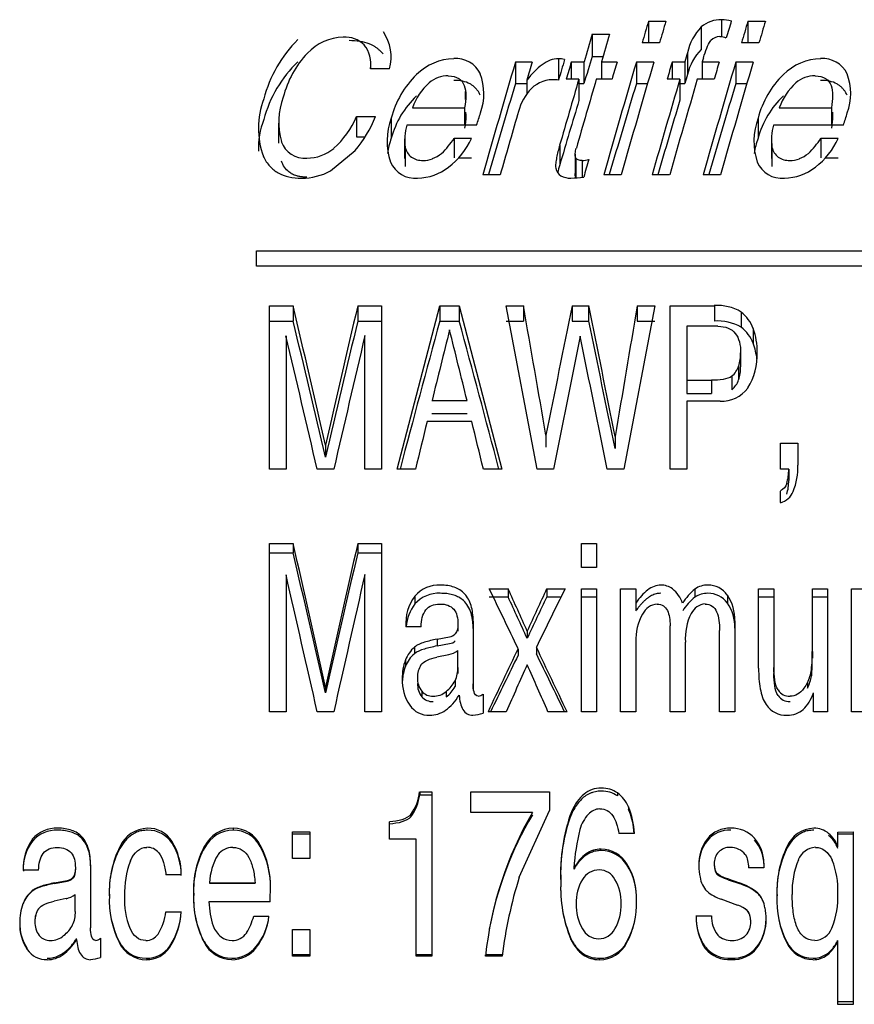
# Model space of a CAD drawing. Units: inches. Extents: x 4 to 190, y 5 to 87.
# Drawn here: x 107 to 108, y 70 to 72 of the extents above; entities that cross this region are included whole.
import ezdxf

# ---------------------------------------------------------------- set-up
doc = ezdxf.new("R2010")
doc.units = ezdxf.units.IN
doc.header["$MEASUREMENT"] = 0
doc.layers.add('HEX_1.75_8-1-14', color=7, linetype='Continuous')
doc.layers.add('MULK_1751_UNIT_A', color=7, linetype='Continuous')

# ---------------------------------------------------------------- blocks, each defined once
blk = doc.blocks.new('SE83')
at = {"layer": 'HEX_1.75_8-1-14', "color": 7, "linetype": 'Continuous'}
for centre, radius, start, end in [((107.9145, 70.5465), 0.0237, 92.9632, 159.2999), ((107.9801, 70.5175), 0.0953, 156.9362, 182.9727), ((107.8433, 70.5184), 0.0975, 357.4015, 21.7586), ((107.8427, 70.509), 0.0981, 337.4007, 2.9298), ((107.9115, 70.4794), 0.0233, 272.3008, 339.5304)]:
    blk.add_arc(centre, radius, start, end, dxfattribs=at)
for points in [[(107.9133, 70.5701), (107.9222, 70.5701), (107.929, 70.5645), (107.9339, 70.5545)], [(107.9124, 70.4561), (107.9072, 70.4561), (107.8984, 70.4591), (107.8898, 70.4721), (107.8857, 70.4901), (107.8849, 70.5046), (107.8849, 70.5126)]]:
    blk.add_open_spline(points, degree=3, dxfattribs=at)
blk = doc.blocks.new('SE84')
at = {"layer": 'HEX_1.75_8-1-14', "color": 7, "linetype": 'Continuous'}
for centre, radius, start, end in [((107.6483, 70.519), 0.0235, 89.6069, 149.9182), ((107.6481, 70.5202), 0.0224, 28.6864, 89.0062), ((107.6745, 70.5031), 0.0542, 149.2494, 182.0884), ((107.621, 70.5033), 0.0542, 357.9604, 30.5982), ((107.6784, 70.499), 0.0581, 177.9436, 209.4875), ((107.6165, 70.4991), 0.0588, 330.5245, 2.1774), ((107.6481, 70.481), 0.0229, 207.5763, 269.5735), ((107.6475, 70.4809), 0.0228, 271.1774, 332.1344)]:
    blk.add_arc(centre, radius, start, end, dxfattribs=at)
blk = doc.blocks.new('SE91')
at = {"layer": 'HEX_1.75_8-1-14', "color": 7, "linetype": 'Continuous'}
for p, q in [((107.7088, 71.5818), (107.7302, 71.5818)), ((107.7088, 71.5818), (107.7088, 71.5552)), ((107.7983, 71.5836), (107.7983, 71.5625)), ((107.8306, 71.5818), (107.8519, 71.5818)), ((107.8306, 71.5818), (107.8306, 71.5552)), ((107.6398, 71.5659), (107.6612, 71.5659)), ((107.6398, 71.5659), (107.6398, 71.5386)), ((107.7734, 71.5747), (107.7734, 71.5471)), ((107.7223, 71.5552), (107.7009, 71.5552)), ((107.844, 71.5552), (107.8227, 71.5552)), ((107.7566, 71.5431), (107.7566, 71.5164)), ((107.5459, 71.5318), (107.5664, 71.5318)), ((107.5459, 71.5318), (107.5459, 71.5053)), ((107.5984, 71.5358), (107.5984, 71.5097)), ((107.6142, 71.5318), (107.6297, 71.5318)), ((107.6142, 71.5318), (107.6142, 71.5107)), ((107.6297, 71.5318), (107.6297, 71.5053)), ((107.6398, 71.5386), (107.6531, 71.5386)), ((107.6511, 71.5318), (107.6703, 71.5318)), ((107.6511, 71.5318), (107.6511, 71.5107)), ((107.694, 71.5318), (107.7154, 71.5318)), ((107.694, 71.5318), (107.694, 71.5053)), ((107.7378, 71.5318), (107.7534, 71.5318)), ((107.7378, 71.5318), (107.7378, 71.5107)), ((107.7534, 71.5318), (107.7534, 71.5053)), ((107.7762, 71.5368), (107.7747, 71.5318)), ((107.7747, 71.5318), (107.7954, 71.5318)), ((107.7747, 71.5318), (107.7747, 71.5107)), ((107.8158, 71.5318), (107.8371, 71.5318)), ((107.8158, 71.5318), (107.8158, 71.5053)), ((107.3915, 71.5234), (107.3682, 71.5234)), ((107.3685, 71.5234), (107.3685, 71.5292)), ((107.5599, 71.5097), (107.5599, 71.4922)), ((107.6236, 71.5107), (107.608, 71.5107)), ((107.6236, 71.5107), (107.6236, 71.4848)), ((107.6641, 71.5107), (107.6449, 71.5107)), ((107.7472, 71.5107), (107.7316, 71.5107)), ((107.7472, 71.5107), (107.7472, 71.4848)), ((107.7892, 71.5107), (107.7685, 71.5107)), ((107.5459, 71.5053), (107.5599, 71.5053)), ((107.6236, 71.5053), (107.6297, 71.5053)), ((107.694, 71.5053), (107.7076, 71.5053)), ((107.7472, 71.5053), (107.7534, 71.5053)), ((107.8158, 71.5053), (107.8294, 71.5053)), ((107.3512, 71.465), (107.3744, 71.465)), ((107.3512, 71.465), (107.3512, 71.4402)), ((107.3937, 71.463), (107.3937, 71.4384)), ((107.8431, 71.463), (107.8431, 71.4384)), ((107.2558, 71.4569), (107.2558, 71.4324)), ((107.4982, 71.4544), (107.4126, 71.4544)), ((107.9475, 71.4544), (107.8619, 71.4544)), ((107.3512, 71.4402), (107.3614, 71.4402)), ((107.4101, 71.4376), (107.4101, 71.4135)), ((107.4707, 71.4383), (107.492, 71.4383)), ((107.4707, 71.4383), (107.4707, 71.4143)), ((107.8594, 71.4376), (107.8594, 71.4135)), ((107.92, 71.4383), (107.9413, 71.4383)), ((107.92, 71.4383), (107.92, 71.4143)), ((107.3192, 71.3985), (107.3495, 71.4233)), ((107.4107, 71.4274), (107.4107, 71.4037)), ((107.6001, 71.4298), (107.6001, 71.4059)), ((107.86, 71.4274), (107.86, 71.4037)), ((107.4755, 71.4143), (107.492, 71.4143)), ((107.6189, 71.4189), (107.6189, 71.3954)), ((107.6198, 71.4141), (107.6198, 71.3907)), ((107.6274, 71.4112), (107.6274, 71.3906)), ((107.9248, 71.4143), (107.9413, 71.4143)), ((107.5272, 71.3937), (107.5059, 71.3937)), ((107.6753, 71.3937), (107.654, 71.3937)), ((107.7347, 71.3937), (107.7133, 71.3937)), ((107.7971, 71.3937), (107.7757, 71.3937)), ((107.2288, 71.2817), (107.2288, 71.3005)), ((107.2288, 71.3005), (110.0635, 71.3005)), ((110.0635, 71.2817), (107.2288, 71.2817)), ((107.2444, 71.0331), (107.2444, 71.2334)), ((107.2444, 71.2334), (107.2736, 71.2334)), ((107.2736, 71.2334), (107.2736, 71.2146)), ((107.3526, 71.2334), (107.3818, 71.2334)), ((107.3526, 71.2334), (107.3526, 71.2146)), ((107.3818, 71.2334), (107.3818, 71.0331)), ((107.4008, 71.0331), (107.4531, 71.2334)), ((107.4531, 71.2334), (107.477, 71.2334)), ((107.4531, 71.2334), (107.4531, 71.2146)), ((107.477, 71.2334), (107.5293, 71.0331)), ((107.477, 71.2334), (107.477, 71.2146)), ((107.5723, 71.0331), (107.5344, 71.2334)), ((107.5344, 71.2334), (107.5555, 71.2334)), ((107.5555, 71.2334), (107.5555, 71.2146)), ((107.6152, 71.2334), (107.6355, 71.2334)), ((107.6152, 71.2334), (107.6152, 71.2146)), ((107.6355, 71.2334), (107.6355, 71.2146)), ((107.7164, 71.2334), (107.6784, 71.0331)), ((107.695, 71.2334), (107.7164, 71.2334)), ((107.695, 71.2334), (107.695, 71.2146)), ((107.7355, 71.0331), (107.7355, 71.2334)), ((107.7355, 71.2334), (107.7895, 71.2334)), ((107.7895, 71.2334), (107.7895, 71.2146)), ((107.8223, 71.2256), (107.8223, 71.207)), ((107.2444, 71.2146), (107.2736, 71.2146)), ((107.3526, 71.2146), (107.3818, 71.2146)), ((107.4531, 71.2146), (107.477, 71.2146)), ((107.5344, 71.2146), (107.5555, 71.2146)), ((107.6152, 71.2146), (107.6355, 71.2146)), ((107.695, 71.2146), (107.7164, 71.2146)), ((107.837, 71.2054), (107.837, 71.1873)), ((107.2648, 71.1964), (107.2648, 71.0331)), ((107.3615, 71.0331), (107.3615, 71.1968)), ((107.7966, 71.1165), (107.7558, 71.1165)), ((107.7558, 71.1165), (107.7558, 71.0331)), ((107.4925, 71.0916), (107.4376, 71.0916)), ((107.5832, 71.0747), (107.5832, 71.06)), ((107.6679, 71.0731), (107.6679, 71.0584)), ((107.3131, 71.0625), (107.3131, 71.0481)), ((107.8706, 71.0331), (107.8706, 71.0649)), ((107.8706, 71.0649), (107.8918, 71.0649)), ((107.8918, 71.0649), (107.8918, 71.0381)), ((107.2648, 71.0331), (107.2444, 71.0331)), ((107.3233, 71.0331), (107.303, 71.0331)), ((107.3818, 71.0331), (107.3615, 71.0331)), ((107.4235, 71.0331), (107.4008, 71.0331)), ((107.5293, 71.0331), (107.5066, 71.0331)), ((107.5926, 71.0331), (107.5723, 71.0331)), ((107.6784, 71.0331), (107.6581, 71.0331)), ((107.7558, 71.0331), (107.7355, 71.0331)), ((107.8806, 71.0331), (107.8706, 71.0331)), ((107.8806, 71.0331), (107.8806, 71.0195)), ((107.8706, 70.9922), (107.8706, 71.0064)), ((107.2444, 70.7362), (107.2444, 70.9422)), ((107.2444, 70.9422), (107.2736, 70.9422)), ((107.2736, 70.9422), (107.2736, 70.9308)), ((107.3526, 70.9422), (107.3818, 70.9422)), ((107.3526, 70.9422), (107.3526, 70.9308)), ((107.3818, 70.9422), (107.3818, 70.7362)), ((107.6266, 70.9127), (107.6266, 70.9422)), ((107.6266, 70.9422), (107.6453, 70.9422)), ((107.6453, 70.9422), (107.6453, 70.9127)), ((107.2444, 70.9308), (107.2736, 70.9308)), ((107.3526, 70.9308), (107.3818, 70.9308)), ((107.2648, 70.9039), (107.2648, 70.7362)), ((107.3615, 70.7362), (107.3615, 70.9044)), ((107.6453, 70.9127), (107.6266, 70.9127)), ((107.5138, 70.8868), (107.5369, 70.8868)), ((107.5369, 70.8868), (107.5369, 70.8769)), ((107.5841, 70.8868), (107.6066, 70.8868)), ((107.5841, 70.8868), (107.5841, 70.8769)), ((107.6266, 70.7362), (107.6266, 70.8868)), ((107.6266, 70.8868), (107.6453, 70.8868)), ((107.6453, 70.8868), (107.6453, 70.7362)), ((107.6747, 70.7362), (107.6747, 70.8868)), ((107.6747, 70.8868), (107.6933, 70.8868)), ((107.6933, 70.8868), (107.6933, 70.8692)), ((107.7657, 70.8863), (107.7657, 70.8764)), ((107.8054, 70.879), (107.8054, 70.8692)), ((107.8437, 70.7894), (107.8437, 70.8868)), ((107.8437, 70.8868), (107.8624, 70.8868)), ((107.8624, 70.8868), (107.8624, 70.7904)), ((107.9095, 70.8098), (107.9095, 70.8868)), ((107.9095, 70.8868), (107.9282, 70.8868)), ((107.9282, 70.8868), (107.9282, 70.7362)), ((107.9576, 70.7362), (107.9576, 70.8868)), ((107.9576, 70.8868), (107.9763, 70.8868)), ((107.4227, 70.8779), (107.4227, 70.8682)), ((107.5138, 70.8769), (107.5369, 70.8769)), ((107.5841, 70.8769), (107.6018, 70.8769)), ((107.6266, 70.8769), (107.6453, 70.8769)), ((107.6933, 70.8692), (107.6933, 70.8596)), ((107.8437, 70.8769), (107.8624, 70.8769)), ((107.9095, 70.8769), (107.9282, 70.8769)), ((107.4754, 70.8435), (107.4754, 70.8347)), ((107.494, 70.847), (107.494, 70.7705)), ((107.8146, 70.8474), (107.8146, 70.7362)), ((107.4303, 70.8403), (107.4116, 70.8403)), ((107.5602, 70.8347), (107.5602, 70.8261)), ((107.7353, 70.7362), (107.7353, 70.8414)), ((107.7959, 70.7362), (107.7959, 70.8358)), ((107.4498, 70.825), (107.4652, 70.828)), ((107.4498, 70.825), (107.4498, 70.8167)), ((107.4498, 70.8167), (107.4652, 70.8196)), ((107.6933, 70.8217), (107.6933, 70.7362)), ((107.7539, 70.8213), (107.7539, 70.7362)), ((107.4221, 70.8152), (107.4221, 70.8071)), ((107.5491, 70.8134), (107.5491, 70.8054)), ((107.5715, 70.8151), (107.5715, 70.807)), ((107.9095, 70.8098), (107.9095, 70.8018)), ((107.4111, 70.7997), (107.4111, 70.792)), ((107.8624, 70.7904), (107.8624, 70.7829)), ((107.9083, 70.7876), (107.9083, 70.7802)), ((107.494, 70.7705), (107.494, 70.7635)), ((107.9035, 70.7719), (107.9035, 70.7649)), ((107.3131, 70.7663), (107.3131, 70.7594)), ((107.9109, 70.7362), (107.9109, 70.7594)), ((107.5061, 70.7578), (107.5061, 70.7345)), ((107.2648, 70.7362), (107.2444, 70.7362)), ((107.3233, 70.7362), (107.303, 70.7362)), ((107.3818, 70.7362), (107.3615, 70.7362)), ((107.5345, 70.7362), (107.5123, 70.7362)), ((107.609, 70.7362), (107.5856, 70.7362)), ((107.6453, 70.7362), (107.6266, 70.7362)), ((107.6933, 70.7362), (107.6747, 70.7362)), ((107.7539, 70.7362), (107.7353, 70.7362)), ((107.8146, 70.7362), (107.7959, 70.7362)), ((107.9282, 70.7362), (107.9109, 70.7362)), ((107.9763, 70.7362), (107.9576, 70.7362)), ((107.4286, 70.6382), (107.4434, 70.6382)), ((107.4286, 70.6382), (107.4286, 70.6346)), ((107.4434, 70.6382), (107.4434, 70.437)), ((107.491, 70.6128), (107.491, 70.6382)), ((107.491, 70.6382), (107.5874, 70.6382)), ((107.5874, 70.6382), (107.5874, 70.6151)), ((107.4286, 70.6346), (107.4434, 70.6346)), ((107.6707, 70.6368), (107.6707, 70.6333)), ((107.5505, 70.5335), (107.5874, 70.6151)), ((107.6845, 70.6197), (107.6845, 70.6166)), ((107.3915, 70.58), (107.3915, 70.6013)), ((107.5667, 70.6128), (107.491, 70.6128)), ((107.2001, 70.5936), (107.2001, 70.5911)), ((107.2726, 70.5564), (107.2726, 70.5891)), ((107.2726, 70.5891), (107.2938, 70.5891)), ((107.2726, 70.5867), (107.2938, 70.5867)), ((107.2938, 70.5891), (107.2938, 70.5564)), ((107.4244, 70.58), (107.3915, 70.58)), ((107.4244, 70.437), (107.4244, 70.58)), ((107.6915, 70.5872), (107.6726, 70.5872)), ((107.9408, 70.5889), (107.9595, 70.5891)), ((107.9408, 70.5707), (107.9408, 70.5886)), ((107.9408, 70.5867), (107.9595, 70.5867)), ((107.9595, 70.5891), (107.9595, 70.3779)), ((107.2333, 70.5729), (107.2333, 70.571)), ((107.2938, 70.5564), (107.2726, 70.5564)), ((106.9617, 70.542), (106.943, 70.542)), ((107.0254, 70.5488), (107.0254, 70.4715)), ((107.6175, 70.5448), (107.6175, 70.5436)), ((107.7892, 70.5499), (107.7896, 70.5459)), ((107.7892, 70.5486), (107.7896, 70.5447)), ((107.7896, 70.5459), (107.7896, 70.5447)), ((107.8502, 70.545), (107.8315, 70.5449)), ((107.8502, 70.5505), (107.8502, 70.545)), ((106.9812, 70.5266), (106.9966, 70.5295)), ((107.1364, 70.5366), (107.1177, 70.5366)), ((107.7922, 70.5388), (107.7922, 70.5378)), ((107.8063, 70.5314), (107.8202, 70.5266)), ((107.8063, 70.5305), (107.8202, 70.5258)), ((106.9812, 70.5258), (106.9966, 70.5287)), ((106.9535, 70.5167), (106.9535, 70.5162)), ((107.8182, 70.4991), (107.7979, 70.5065)), ((106.9425, 70.501), (106.9425, 70.5009)), ((107.2453, 70.5034), (107.1704, 70.5034)), ((107.1177, 70.4913), (107.1364, 70.4913)), ((107.1715, 70.4909), (107.1716, 70.4907)), ((107.2252, 70.4857), (107.2439, 70.4857)), ((107.7673, 70.4864), (107.786, 70.4864)), ((107.2726, 70.437), (107.2726, 70.4697)), ((107.2726, 70.4697), (107.2938, 70.4697)), ((107.2938, 70.4697), (107.2938, 70.437)), ((107.8342, 70.479), (107.8342, 70.4795)), ((107.0083, 70.4574), (107.0083, 70.4584)), ((107.0375, 70.4588), (107.0375, 70.4353)), ((107.6136, 70.4575), (107.6136, 70.4586)), ((107.682, 70.453), (107.682, 70.4542)), ((107.9408, 70.4551), (107.9408, 70.4562)), ((107.9408, 70.3779), (107.9408, 70.4551)), ((107.2938, 70.4386), (107.2726, 70.4386)), ((107.2938, 70.437), (107.2726, 70.437)), ((107.4434, 70.4386), (107.4244, 70.4386)), ((107.4434, 70.437), (107.4244, 70.437)), ((107.5296, 70.4386), (107.5092, 70.4386)), ((107.5092, 70.437), (107.5092, 70.4386)), ((107.5296, 70.437), (107.5092, 70.437)), ((107.5296, 70.437), (107.5296, 70.4386)), ((107.6487, 70.4326), (107.6487, 70.4343)), ((107.9595, 70.381), (107.9408, 70.381)), ((107.9595, 70.3779), (107.9408, 70.3779))]:
    blk.add_line(p, q, dxfattribs=at)
for centre, radius, start, end in [((122.0284, 67.3125), 14.9424, 163.39845, 163.50474), ((122.0497, 67.3125), 14.9424, 163.39845, 163.50474), ((107.7973, 71.5472), 0.0364, 88.3488, 130.9108), ((107.7962, 71.5229), 0.0607, 76.5612, 87.9906), ((122.0595, 67.3335), 14.8691, 163.39779, 163.48137), ((122.1501, 67.3125), 14.9424, 163.39845, 163.50474), ((122.1715, 67.3125), 14.9424, 163.39845, 163.50474), ((107.3405, 71.5382), 0.0531, 343.7849, 34.9563), ((122.4329, 67.1736), 15.4313, 163.46283, 163.595), ((122.4542, 67.1736), 15.4313, 163.46283, 163.595), ((107.8217, 71.5287), 0.0667, 136.4123, 167.5048), ((107.3911, 71.4466), 0.1586, 134.7587, 165.4415), ((107.3363, 71.5006), 0.0616, 91.2743, 137.214), ((107.3368, 71.5281), 0.0342, 45.5621, 93.2859), ((107.796, 71.5486), 0.0142, 89.6693, 139.1548), ((107.7946, 71.5351), 0.0277, 69.9853, 86.8579), ((107.3818, 71.4576), 0.1244, 136.9186, 165.5132), ((107.332, 71.5297), 0.0367, 350.1903, 38.4885), ((123.2722, 67.1143), 16.1353, 164.06872, 164.11069), ((107.8195, 71.502), 0.0645, 135.5786, 167.0978), ((107.3852, 71.4219), 0.1528, 133.8244, 165.0846), ((107.472, 71.4688), 0.067, 91.3574, 134.8281), ((107.4733, 71.5033), 0.0327, 25.3964, 95.1502), ((124.5684, 66.5228), 17.7442, 163.60328, 164.06761), ((123.0672, 66.968), 16.1587, 163.59463, 163.67618), ((107.5974, 71.5039), 0.0319, 74.5582, 88.3278), ((123.0689, 66.9789), 16.1201, 163.58373, 163.67625), ((123.1022, 66.9718), 16.1453, 163.59461, 163.67246), ((121.7457, 67.2404), 14.7462, 163.05337, 163.18842), ((124.7165, 66.5228), 17.7442, 163.60328, 164.06761), ((123.1583, 66.9718), 16.1453, 163.59461, 163.67246), ((124.7379, 66.5228), 17.7442, 163.60328, 164.06761), ((123.2258, 66.9718), 16.1453, 163.59461, 163.67246), ((124.8383, 66.5228), 17.7442, 163.60328, 164.06761), ((123.2834, 66.9718), 16.1453, 163.59461, 163.67246), ((124.8596, 66.5228), 17.7442, 163.60328, 164.06761), ((107.9213, 71.4688), 0.067, 91.3574, 134.8281), ((107.9226, 71.5033), 0.0327, 25.3964, 95.1503), ((107.5044, 71.4344), 0.1143, 134.2002, 165.4923), ((107.4388, 71.4931), 0.0684, 339.775, 20.6954), ((107.5921, 71.4716), 0.0385, 91.1297, 140.0216), ((107.5908, 71.4301), 0.08, 84.3872, 89.5699), ((124.4601, 66.5795), 17.5439, 163.67531, 163.9506), ((124.5273, 66.5661), 17.5916, 163.67557, 163.96152), ((125.0813, 66.4348), 18.062, 163.67851, 164.06508), ((125.1027, 66.4348), 18.062, 163.67851, 164.06508), ((122.5475, 67.1836), 15.4125, 163.67258, 163.71549), ((107.9537, 71.4344), 0.1143, 134.2002, 165.4923), ((107.8881, 71.4931), 0.0684, 339.775, 20.6953), ((123.7745, 66.6047), 16.9524, 163.19688, 163.59031), ((107.6189, 71.4508), 0.0724, 140.9767, 167.0192), ((123.9226, 66.6047), 16.9524, 163.19688, 163.59031), ((124.0444, 66.6047), 16.9524, 163.19688, 163.59031), ((107.3326, 71.4506), 0.1016, 159.2917, 199.8814), ((107.345, 71.4578), 0.0891, 159.7388, 195.3296), ((107.5, 71.4102), 0.1099, 133.237, 165.1579), ((123.6755, 66.66), 16.7613, 163.2705, 163.55185), ((124.2728, 66.5187), 17.2556, 163.27376, 163.58925), ((107.9493, 71.4102), 0.1099, 133.2369, 165.1579), ((107.086, 71.5943), 0.4353, 341.2529, 343.3309), ((107.5353, 71.5943), 0.4353, 341.2528, 343.331), ((107.3272, 71.4262), 0.0962, 158.6579, 182.1079), ((107.2548, 71.5047), 0.1042, 311.0402, 337.6192), ((107.2345, 71.5203), 0.1504, 319.8286, 338.4055), ((107.4694, 71.4346), 0.0808, 159.3956, 198.3063), ((125.544, 66.2483), 18.7371, 163.82782, 164.06128), ((107.9187, 71.4346), 0.0808, 159.3956, 198.3063), ((107.4815, 71.436), 0.0713, 165.0639, 186.9221), ((107.9308, 71.436), 0.0713, 165.0639, 186.9221), ((107.2876, 71.4441), 0.0302, 199.0641, 275.2399), ((107.4654, 71.4107), 0.0768, 158.8649, 173.167), ((107.3798, 71.4973), 0.1083, 314.3001, 327.0133), ((107.4108, 71.4743), 0.0888, 306.719, 336.0699), ((107.9147, 71.4107), 0.0768, 158.8649, 173.167), ((107.8291, 71.4973), 0.1083, 314.3, 327.0135), ((107.8601, 71.4743), 0.0888, 306.7189, 336.07), ((107.2899, 71.4665), 0.0525, 270.5152, 309.4768), ((107.4316, 71.4322), 0.0214, 192.8462, 232.0084), ((107.8809, 71.4322), 0.0214, 192.8463, 232.0085), ((107.4231, 71.4227), 0.0333, 203.937, 275.0691), ((107.4316, 71.4344), 0.0232, 235.4078, 272.3268), ((107.4327, 71.4438), 0.0326, 269.6208, 290.9322), ((107.4296, 71.4518), 0.0411, 291.0255, 308.8951), ((107.6262, 71.4493), 0.0381, 271.8191, 284.3526), ((126.533, 65.9945), 19.6587, 164.00219, 164.0677), ((107.8724, 71.4227), 0.0333, 203.9369, 275.0691), ((107.8809, 71.4344), 0.0232, 235.4077, 272.3268), ((107.882, 71.4438), 0.0326, 269.6208, 290.9323), ((107.8789, 71.4518), 0.0411, 291.0255, 308.8949), ((107.2846, 71.4618), 0.0722, 269.553, 298.7025), ((107.425, 71.4524), 0.0628, 270.9233, 308.3109), ((107.6083, 71.4036), 0.0131, 187.5095, 239.1418), ((107.8743, 71.4524), 0.0628, 270.9234, 308.3109), ((107.613, 71.4152), 0.0256, 243.4964, 271.5988), ((107.6117, 71.5236), 0.134, 270.8648, 277.641), ((72.9371, 63.2044), 35.2627, 12.87627, 13.16117), ((141.6891, 63.2044), 35.2627, 166.83883, 167.12374), ((63.5828, 63.4659), 44.6535, 9.81097, 10.01761), ((146.0788, 63.39), 39.2551, 168.47451, 168.71072), ((69.1798, 63.377), 39.2501, 11.30777, 11.54647), ((153.2165, 63.4695), 46.1788, 170.3211, 170.52278), ((107.7938, 71.1785), 0.0551, 58.826, 94.5463), ((107.7925, 71.1884), 0.0477, 20.8993, 51.242), ((74.584, 63.37), 33.6177, 13.20254, 13.49413), ((140.0423, 63.37), 33.6177, 166.50587, 166.79747), ((137.5603, 63.0335), 31.1989, 164.79788, 165.14273), ((77.3698, 63.0335), 31.1989, 14.85723, 15.20212), ((71.0462, 63.5433), 37.3849, 11.59662, 11.84108), ((107.7938, 71.1585), 0.0562, 59.5524, 94.4775), ((107.7938, 71.1703), 0.0465, 21.4751, 52.0845), ((107.7625, 71.1777), 0.0795, 358.8519, 20.3832), ((71.1813, 62.6597), 37.0795, 13.05135, 13.31045), ((143.5939, 62.6676), 37.2228, 166.75351, 167.01218), ((149.5115, 62.7787), 42.7239, 168.63748, 168.86016), ((66.5352, 62.7652), 41.9459, 11.36798, 11.59497), ((107.7663, 71.1603), 0.0757, 5.8269, 20.8936), ((107.7678, 71.1726), 0.0743, 327.4523, 2.7617), ((107.7987, 71.1556), 0.0392, 266.796, 323.9733), ((146.3713, 61.6607), 40.0597, 166.38357, 166.46954), ((68.5587, 61.6607), 40.0597, 13.53044, 13.61641), ((107.8201, 71.0344), 0.0717, 336.5391, 2.9331), ((107.8232, 71.0323), 0.0574, 343.1681, 0.8636), ((107.826, 71.0186), 0.0546, 342.741, 0.8772), ((107.8643, 71.0148), 0.0235, 285.6701, 337.6238), ((39.1443, 55.5518), 69.8461, 12.581562, 12.729456), ((175.482, 55.5518), 69.8461, 167.270545, 167.41844), ((42.4204, 55.8959), 66.5732, 12.900873, 13.052262), ((172.2059, 55.8959), 66.5732, 166.947739, 167.099129), ((32.5857, 53.7957), 76.6137, 12.774556, 12.903235), ((182.3288, 53.8161), 76.8903, 167.159212, 167.287716), ((107.4519, 70.8529), 0.0384, 87.0942, 139.4435), ((107.7238, 70.8664), 0.0249, 54.607, 89.9549), ((107.7811, 70.8649), 0.0264, 89.0021, 125.6106), ((107.782, 70.863), 0.0283, 34.3906, 90.9392), ((107.4517, 70.8426), 0.0387, 86.8618, 138.6081), ((69.6184, 52.6564), 42.0525, 25.57999, 25.69091), ((69.1285, 53.644), 42.1013, 24.09921, 24.17691), ((145.4731, 53.5228), 41.6784, 155.37864, 155.45741), ((144.9335, 52.5606), 41.583, 153.85048, 153.9605), ((107.7127, 70.8552), 0.0404, 20.0311, 51.0145), ((107.8053, 70.8368), 0.0634, 128.6014, 149.3577), ((107.7811, 70.8543), 0.0269, 88.9627, 124.8157), ((107.7822, 70.8528), 0.0284, 35.253, 91.2788), ((107.7622, 70.8493), 0.0524, 357.9657, 34.4662), ((107.4695, 70.8436), 0.0581, 143.8331, 183.2829), ((107.4671, 70.8347), 0.0556, 143.0141, 174.1666), ((70.7441, 53.9258), 40.5098, 24.65727, 24.73631), ((143.8905, 53.8014), 40.1214, 154.81168, 154.89178), ((107.7215, 70.8461), 0.0221, 95.316, 154.0118), ((107.804, 70.8272), 0.0624, 127.8378, 148.6487), ((107.7801, 70.8469), 0.0213, 94.9702, 153.0101), ((107.7644, 70.8403), 0.0502, 357.9806, 35.2562), ((107.7577, 70.8241), 0.0644, 150.5447, 182.1793), ((107.8223, 70.8257), 0.0685, 153.2696, 183.7431), ((107.4632, 70.8402), 0.0124, 279.0801, 315.7502), ((107.4633, 70.8319), 0.0125, 278.742, 314.8839), ((107.4478, 70.7854), 0.0393, 130.7458, 158.7674), ((107.4467, 70.7777), 0.0384, 129.9293, 158.1788), ((156.4265, 47.4927), 54.1559, 154.49299, 154.5835), ((58.7505, 47.5943), 54.062, 25.34463, 25.43721), ((60.7633, 47.9592), 52.0868, 25.93105, 26.01769), ((107.7578, 70.8067), 0.1517, 352.7909, 1.1772), ((107.4687, 70.7781), 0.0615, 159.4516, 181.4674), ((154.4138, 47.8581), 52.1812, 153.91138, 153.99591), ((107.7654, 70.7988), 0.1441, 352.6028, 1.2073), ((107.4657, 70.7709), 0.0585, 158.9372, 176.7294), ((160.3217, 47.0875), 57.8425, 155.80523, 155.867617), ((54.2589, 47.2064), 58.2872, 23.808908, 23.870664), ((107.8574, 70.7948), 0.0515, 333.5956, 351.9857), ((107.4607, 70.7741), 0.0536, 177.3962, 214.0787), ((107.8596, 70.7873), 0.0493, 332.9755, 351.7578), ((107.8816, 70.7718), 0.0167, 212.3657, 272.4401), ((107.4992, 70.765), 0.00988, 275.6177, 313.5521), ((107.8815, 70.7653), 0.0167, 213.2823, 272.7333), ((107.4401, 70.761), 0.0292, 215.4212, 271.6851), ((107.4879, 70.7887), 0.0572, 275.8646, 288.5549), ((107.8775, 70.7613), 0.0295, 213.7529, 271.7274), ((107.3692, 70.6452), 0.0597, 324.3225, 353.2527), ((107.6518, 70.6096), 0.0331, 55.1688, 91.0931), ((107.6519, 70.6054), 0.0336, 55.894, 91.1834), ((107.3716, 70.6416), 0.0574, 323.5482, 353.016), ((107.6446, 70.6017), 0.0438, 24.2958, 53.3704), ((107.8197, 70.5389), 0.2185, 159.956, 182.6486), ((107.6501, 70.5975), 0.0198, 92.7613, 138.3038), ((107.5935, 70.583), 0.0981, 2.4846, 21.9762), ((107.5981, 70.5807), 0.0935, 3.9739, 22.5169), ((107.9498, 70.3902), 0.4431, 149.8396, 173.9322), ((107.9302, 70.3925), 0.4235, 149.1268, 169.4745), ((107.8091, 70.5378), 0.208, 159.4511, 182.7042), ((107.6706, 70.5784), 0.0479, 137.5537, 163.4939), ((106.9833, 70.5554), 0.0382, 87.1564, 139.944), ((106.9832, 70.5527), 0.0384, 86.9136, 139.109), ((107.0965, 70.555), 0.0386, 91.9661, 156.0281), ((107.096, 70.5594), 0.0342, 31.2916, 91.3465), ((107.0962, 70.5569), 0.0342, 32.1306, 91.7488), ((107.201, 70.5532), 0.0404, 91.2423, 152.5032), ((107.2005, 70.5511), 0.04, 90.5305, 151.8915), ((107.1996, 70.5558), 0.0378, 26.939, 89.1617), ((107.2, 70.5536), 0.0376, 27.6302, 89.7958), ((107.8795, 70.5289), 0.2625, 166.0862, 176.5265), ((107.8081, 70.5584), 0.0352, 87.6687, 140.6108), ((107.808, 70.5557), 0.0355, 87.4865, 139.6947), ((107.811, 70.5567), 0.0369, 41.656, 92.2356), ((107.9126, 70.5565), 0.0371, 92.0865, 157.2865), ((107.9115, 70.5656), 0.028, 50.1504, 90.5194), ((107.0022, 70.5453), 0.0593, 144.2241, 183.2632), ((106.9997, 70.5441), 0.0567, 143.4114, 183.2693), ((107.8222, 70.5496), 0.0517, 142.9641, 182.4797), ((107.8196, 70.5483), 0.0491, 141.9546, 182.6383), ((107.8026, 70.55), 0.0476, 0.5599, 41.0312), ((107.8047, 70.5486), 0.0456, 0.5961, 41.9899), ((107.9069, 70.5593), 0.0358, 18.5624, 50.9707), ((107.9077, 70.5573), 0.035, 19.1886, 51.7414), ((107.1706, 70.5159), 0.1223, 153.4047, 182.3075), ((107.1649, 70.5154), 0.1167, 152.7599, 182.3345), ((107.0946, 70.5516), 0.0186, 39.5981, 91.3835), ((107.0621, 70.5379), 0.0743, 359.0111, 31.9063), ((107.0654, 70.5368), 0.071, 359.039, 32.6497), ((107.2632, 70.5184), 0.1117, 151.3928, 182.8405), ((107.2582, 70.5178), 0.1066, 150.7077, 182.8727), ((107.1427, 70.5238), 0.103, 357.8357, 28.4683), ((107.1474, 70.5231), 0.0983, 357.8193, 29.1503), ((107.6508, 70.5315), 0.0365, 30.426, 89.7911), ((107.6511, 70.5297), 0.0365, 31.3216, 90.1698), ((107.8082, 70.5513), 0.0188, 87.8284, 136.3004), ((107.8085, 70.5444), 0.0257, 64.8853, 89.1279), ((107.8119, 70.5504), 0.0188, 35.0668, 66.7569), ((107.9928, 70.5164), 0.1267, 154.565, 182.5057), ((107.9869, 70.5159), 0.1208, 153.9439, 182.5416), ((107.1759, 70.5147), 0.1089, 159.0366, 182.2597), ((107.8095, 70.5506), 0.0203, 137.3491, 181.9416), ((107.6129, 70.5076), 0.0814, 357.9401, 31.4429), ((107.6165, 70.5073), 0.0778, 357.939, 32.1806), ((107.8349, 70.547), 0.0643, 179.6521, 192.0998), ((107.8057, 70.5477), 0.0162, 186.3987, 213.4886), ((107.8051, 70.5465), 0.0155, 186.6205, 214.2282), ((106.9946, 70.5417), 0.0124, 279.2162, 316.0985), ((106.9947, 70.541), 0.0125, 278.8729, 315.2302), ((108.0601, 70.3725), 0.5344, 162.4667, 173.0635), ((107.804, 70.5388), 0.0325, 189.4834, 223.4659), ((106.7333, 70.5237), 0.5124, 357.7271, 359.5783), ((107.7695, 70.521), 0.1683, 177.348, 202.166), ((107.7615, 70.5205), 0.1603, 177.2971, 202.7189), ((107.8002, 70.4635), 0.0661, 50.0533, 72.3985), ((107.8005, 70.4621), 0.0666, 50.8275, 72.8681), ((106.9796, 70.4867), 0.0397, 131.0425, 158.9582), ((106.9785, 70.4866), 0.0387, 130.2257, 158.374), ((107.1649, 70.5056), 0.1166, 177.3315, 206.3237), ((107.1595, 70.5054), 0.1112, 177.2946, 206.9633), ((107.1632, 70.5063), 0.0963, 177.5199, 201.5131), ((107.2679, 70.5069), 0.1163, 177.098, 207.0977), ((107.2625, 70.5068), 0.111, 177.0582, 207.7531), ((107.8135, 70.5539), 0.0499, 228.5775, 251.8072), ((107.8193, 70.4916), 0.0325, 8.0517, 44.1447), ((107.8204, 70.4916), 0.0314, 20.3347, 45.002), ((107.9804, 70.5045), 0.1144, 176.7924, 206.6974), ((107.9739, 70.5041), 0.1079, 176.578, 207.5106), ((107.0011, 70.4792), 0.0624, 159.6133, 181.454), ((107.2716, 70.5058), 0.1012, 181.3714, 198.4164), ((107.5936, 70.5011), 0.1006, 331.4591, 2.031), ((107.5996, 70.5007), 0.0947, 330.551, 2.2689), ((107.8077, 70.4667), 0.0341, 49.6734, 72.049), ((107.8079, 70.4664), 0.0343, 50.4477, 64.6046), ((107.7857, 70.4826), 0.0672, 359.8198, 11.5959), ((107.0476, 70.5007), 0.0708, 328.6131, 352.3603), ((107.0537, 70.4953), 0.0828, 326.2051, 357.3919), ((107.05, 70.4951), 0.0865, 326.9534, 357.5154), ((107.1413, 70.5095), 0.0872, 329.6693, 344.1766), ((107.1741, 70.4934), 0.0702, 320.3792, 353.9699), ((107.1708, 70.4933), 0.0735, 321.3188, 354.0822), ((107.8285, 70.4831), 0.0613, 176.6214, 215.1491), ((107.8313, 70.4826), 0.0641, 176.638, 214.3595), ((107.8235, 70.4854), 0.0375, 178.4747, 217.1458), ((107.8194, 70.4832), 0.0142, 8.4495, 42.7177), ((107.8188, 70.4829), 0.0147, 8.136, 41.8843), ((107.8089, 70.4789), 0.0253, 1.3298, 14.5888), ((107.8076, 70.4784), 0.0266, 1.292, 14.2245), ((107.7997, 70.481), 0.0532, 321.9455, 1.9173), ((107.7969, 70.4806), 0.0559, 322.9138, 1.8152), ((106.9904, 70.4758), 0.0518, 177.3819, 214.6826), ((106.9927, 70.4751), 0.0541, 177.3836, 213.9014), ((107.2062, 70.4863), 0.0331, 202.1151, 230.8843), ((107.8108, 70.4782), 0.0234, 317.8728, 2.0739), ((107.0307, 70.4659), 0.00985, 275.6713, 313.7653), ((107.093, 70.4746), 0.0185, 270.2254, 324.6121), ((107.1983, 70.4773), 0.0212, 232.2138, 271.0088), ((107.199, 70.4766), 0.0205, 269.1269, 297.6457), ((107.1965, 70.4806), 0.0252, 298.4643, 322.9401), ((107.8101, 70.4797), 0.0236, 225.841, 273.0057), ((107.8125, 70.4784), 0.0223, 266.9461, 314.4807), ((106.9715, 70.4617), 0.0291, 215.2162, 271.6571), ((107.0935, 70.4713), 0.037, 206.1763, 270.2767), ((107.0939, 70.4698), 0.0372, 205.4487, 269.6677), ((107.0943, 70.4684), 0.0341, 268.9721, 325.6837), ((107.0941, 70.4668), 0.0341, 269.4063, 326.4694), ((107.1984, 70.4727), 0.0383, 207.2681, 270.0036), ((107.1988, 70.4712), 0.0385, 206.5212, 269.4232), ((107.1986, 70.4722), 0.0378, 269.7301, 321.5115), ((107.1983, 70.4704), 0.0378, 270.1136, 322.2949), ((107.6491, 70.4715), 0.0372, 269.4555, 332.1636), ((107.6489, 70.4697), 0.0371, 269.7476, 333.1855), ((107.8077, 70.4725), 0.0383, 220.2493, 274.0098), ((107.8079, 70.4709), 0.0383, 219.6096, 273.5767), ((107.8122, 70.472), 0.0378, 267.1088, 320.9285), ((107.8121, 70.4701), 0.0375, 267.2991, 321.8516), ((107.9106, 70.4707), 0.0364, 206.8762, 269.5792), ((107.911, 70.4692), 0.0366, 206.2069, 268.9119), ((107.0193, 70.4893), 0.0569, 275.8933, 288.6408)]:
    blk.add_arc(centre, radius, start, end, dxfattribs=at)
for points, knots in [([(107.384, 71.5413), (107.3832, 71.5422), (107.3817, 71.544), (107.3791, 71.5464), (107.3764, 71.5487), (107.3734, 71.5507), (107.3702, 71.5524), (107.3644, 71.555), (107.355, 71.5575), (107.3466, 71.5578), (107.3421, 71.558)], [0, 0, 0, 0, 0.08034, 0.159253, 0.237378, 0.315377, 0.39391, 0.473627, 0.721581, 1, 1, 1, 1]), ([(107.5984, 71.5358), (107.5951, 71.5358), (107.5885, 71.5345), (107.5751, 71.5268), (107.5659, 71.5173), (107.5599, 71.5097)], [0, 0, 0, 0, 0.25, 0.5, 1, 1, 1, 1]), ([(107.5028, 71.4912), (107.5022, 71.4924), (107.501, 71.4947), (107.4988, 71.4978), (107.4962, 71.5006), (107.4934, 71.503), (107.4887, 71.506), (107.4809, 71.5088), (107.474, 71.5091), (107.4704, 71.5093)], [0, 0, 0, 0, 0.106796, 0.20811, 0.305295, 0.399884, 0.493537, 0.730976, 1, 1, 1, 1]), ([(107.9521, 71.4912), (107.9515, 71.4924), (107.9503, 71.4947), (107.9481, 71.4978), (107.9455, 71.5006), (107.9427, 71.503), (107.938, 71.506), (107.9303, 71.5088), (107.9234, 71.5091), (107.9197, 71.5093)], [0, 0, 0, 0, 0.106796, 0.208109, 0.305295, 0.399884, 0.493536, 0.730975, 1, 1, 1, 1]), ([(107.6001, 71.4298), (107.5985, 71.4244), (107.5966, 71.417), (107.5951, 71.4078), (107.5949, 71.4037), (107.5953, 71.4018)], [0, 0, 0, 0, 0.5, 0.75, 1, 1, 1, 1]), ([(107.237, 71.416), (107.2392, 71.4114), (107.2446, 71.4034), (107.2583, 71.3928), (107.2727, 71.3896), (107.284, 71.3896)], [0, 0, 0, 0, 0.25, 0.5, 1, 1, 1, 1]), ([(107.2903, 71.3907), (107.2889, 71.3907), (107.286, 71.3908), (107.2819, 71.3913), (107.2774, 71.3924), (107.2728, 71.3942), (107.2675, 71.3976), (107.2625, 71.4029), (107.2602, 71.4078), (107.2591, 71.4103)], [0, 0, 0, 0, 0.108078, 0.21041, 0.30815, 0.445465, 0.578477, 0.778071, 1, 1, 1, 1]), ([(107.8782, 71.0157), (107.8768, 71.0116), (107.8742, 71.0087), (107.8706, 71.0068), (107.8706, 71.0067)], [0, 0, 0, 0, 0.995162, 1, 1, 1, 1]), ([(107.494, 70.8381), (107.494, 70.8401), (107.4939, 70.8439), (107.4933, 70.8494), (107.4923, 70.8544), (107.4904, 70.8605), (107.4869, 70.8674), (107.4813, 70.8734), (107.475, 70.8773), (107.4686, 70.8796), (107.4614, 70.881), (107.4564, 70.8811), (107.4538, 70.8812)], [0, 0, 0, 0, 0.088126, 0.170017, 0.24622, 0.317414, 0.456821, 0.585494, 0.678776, 0.779047, 0.8845, 1, 1, 1, 1]), ([(107.7238, 70.8812), (107.7228, 70.8812), (107.721, 70.8811), (107.7181, 70.8805), (107.7153, 70.8796), (107.7125, 70.8784), (107.7098, 70.8768), (107.707, 70.8748), (107.7042, 70.8724), (107.7015, 70.8698), (107.6987, 70.8667), (107.696, 70.8633), (107.6942, 70.8609), (107.6933, 70.8596)], [0, 0, 0, 0, 0.072044, 0.145112, 0.220344, 0.298786, 0.38136, 0.468861, 0.561955, 0.661197, 0.767044, 0.879875, 1, 1, 1, 1]), ([(107.4303, 70.8403), (107.4304, 70.8445), (107.4312, 70.8521), (107.437, 70.8646), (107.4459, 70.8681), (107.4532, 70.8681)], [0, 0, 0, 0, 0.25, 0.5, 1, 1, 1, 1]), ([(107.7194, 70.8681), (107.7254, 70.8681), (107.7316, 70.8635), (107.7348, 70.8519), (107.7353, 70.8451), (107.7353, 70.8414)], [0, 0, 0, 0, 0.5, 0.75, 1, 1, 1, 1]), ([(107.9035, 70.7719), (107.9022, 70.7693), (107.8987, 70.7635), (107.8916, 70.7568), (107.8855, 70.7552), (107.8823, 70.7552)], [0, 0, 0, 0, 0.25, 0.625, 1, 1, 1, 1]), ([(107.6512, 70.639), (107.6499, 70.639), (107.6474, 70.6389), (107.6437, 70.6384), (107.6402, 70.6374), (107.6368, 70.6361), (107.6326, 70.6339), (107.6278, 70.6303), (107.6227, 70.6249), (107.6181, 70.6184), (107.6156, 70.6134), (107.6144, 70.6109)], [0, 0, 0, 0, 0.077383, 0.152524, 0.226265, 0.299494, 0.37312, 0.513179, 0.663924, 0.824643, 1, 1, 1, 1]), ([(107.6491, 70.6173), (107.6559, 70.6173), (107.6638, 70.6126), (107.67, 70.5994), (107.6719, 70.5915), (107.6726, 70.5872)], [0, 0, 0, 0, 0.5, 0.75, 1, 1, 1, 1]), ([(107.0254, 70.5475), (107.0254, 70.5495), (107.0253, 70.5533), (107.0247, 70.5589), (107.0237, 70.564), (107.0218, 70.5702), (107.0183, 70.5771), (107.0127, 70.5833), (107.0064, 70.5871), (107, 70.5895), (106.9929, 70.5909), (106.9878, 70.5911), (106.9852, 70.5911)], [0, 0, 0, 0, 0.088126, 0.170017, 0.24622, 0.317414, 0.456821, 0.585494, 0.678776, 0.779047, 0.884499, 1, 1, 1, 1]), ([(107.0952, 70.5911), (107.094, 70.5911), (107.0917, 70.591), (107.0883, 70.5906), (107.085, 70.5898), (107.0818, 70.5887), (107.0788, 70.5872), (107.0739, 70.5843), (107.0674, 70.5785), (107.0633, 70.5722), (107.0612, 70.5688)], [0, 0, 0, 0, 0.082224, 0.162291, 0.240942, 0.318956, 0.397135, 0.476274, 0.721606, 1, 1, 1, 1]), ([(107.9112, 70.5911), (107.9101, 70.5911), (107.9078, 70.591), (107.9045, 70.5906), (107.9013, 70.5898), (107.8982, 70.5887), (107.8952, 70.5872), (107.8905, 70.5843), (107.8842, 70.5785), (107.8804, 70.5723), (107.8783, 70.569)], [0, 0, 0, 0, 0.082378, 0.162482, 0.241088, 0.319014, 0.397102, 0.476185, 0.720682, 1, 1, 1, 1]), ([(106.9617, 70.542), (106.9618, 70.5462), (106.9627, 70.5539), (106.9684, 70.5666), (106.9773, 70.5701), (106.9846, 70.5701)], [0, 0, 0, 0, 0.25, 0.5, 1, 1, 1, 1]), ([(107.651, 70.5662), (107.6499, 70.5662), (107.6478, 70.5661), (107.6446, 70.5657), (107.6416, 70.5649), (107.6386, 70.5639), (107.633, 70.5613), (107.625, 70.555), (107.6201, 70.5476), (107.6175, 70.5436)], [0, 0, 0, 0, 0.076038, 0.150532, 0.224175, 0.297684, 0.371782, 0.662429, 1, 1, 1, 1]), ([(106.9724, 70.4343), (106.9736, 70.4344), (106.9761, 70.4344), (106.9797, 70.4351), (106.9832, 70.4361), (106.9867, 70.4375), (106.99, 70.4393), (106.9933, 70.4415), (106.9965, 70.4441), (106.9996, 70.4471), (107.0026, 70.4505), (107.0055, 70.4543), (107.0074, 70.457), (107.0083, 70.4584)], [0, 0, 0, 0, 0.081571, 0.162266, 0.243084, 0.325021, 0.409031, 0.496002, 0.586733, 0.681931, 0.782205, 0.88808, 1, 1, 1, 1]), ([(107.6136, 70.4586), (107.6144, 70.4571), (107.6159, 70.4542), (107.6186, 70.4502), (107.6219, 70.4461), (107.626, 70.442), (107.6319, 70.438), (107.6395, 70.4349), (107.6456, 70.4345), (107.6487, 70.4343)], [0, 0, 0, 0, 0.111203, 0.217113, 0.318514, 0.461798, 0.597211, 0.792797, 1, 1, 1, 1]), ([(107.9104, 70.4343), (107.9116, 70.4344), (107.9141, 70.4344), (107.9178, 70.4351), (107.9213, 70.4363), (107.9269, 70.439), (107.9344, 70.4452), (107.9385, 70.4524), (107.9408, 70.4562)], [0, 0, 0, 0, 0.096301, 0.18979, 0.28199, 0.374491, 0.662946, 1, 1, 1, 1])]:
    blk.add_open_spline(points, degree=3, knots=knots, dxfattribs=at)
for points in [[(107.7762, 71.5368), (107.7775, 71.5411), (107.7801, 71.5488), (107.783, 71.5553), (107.7853, 71.5579)], [(107.6198, 71.4141), (107.6188, 71.4156), (107.6187, 71.4196), (107.6198, 71.424), (107.6204, 71.4264)], [(107.6274, 71.4112), (107.624, 71.4112), (107.6212, 71.412), (107.6198, 71.4141)], [(107.6001, 71.4059), (107.5991, 71.4026), (107.5982, 71.3993), (107.5974, 71.3962)], [(107.6198, 71.3907), (107.6189, 71.3919), (107.6188, 71.3936), (107.6189, 71.3953)], [(107.494, 70.847), (107.494, 70.8541), (107.4925, 70.8669), (107.4844, 70.8817), (107.4715, 70.8896), (107.4602, 70.8913), (107.4538, 70.8913)], [(107.7238, 70.8913), (107.7183, 70.8913), (107.7073, 70.8869), (107.6978, 70.8757), (107.6933, 70.8692)], [(107.4532, 70.8681), (107.4569, 70.8681), (107.4634, 70.8671), (107.4708, 70.8621), (107.4747, 70.854), (107.4754, 70.8472), (107.4754, 70.8435)], [(107.7783, 70.8681), (107.7816, 70.8681), (107.7872, 70.8664), (107.7928, 70.8589), (107.7954, 70.8484), (107.7959, 70.8402), (107.7959, 70.8358)], [(107.4754, 70.8435), (107.4754, 70.8386), (107.4747, 70.8343), (107.4721, 70.8316)], [(107.4498, 70.825), (107.4441, 70.8239), (107.4339, 70.8215), (107.4254, 70.818), (107.4221, 70.8152)], [(107.4498, 70.8167), (107.4441, 70.8156), (107.4339, 70.8132), (107.4254, 70.8098), (107.4221, 70.8071)], [(107.8437, 70.7894), (107.8437, 70.7804), (107.8448, 70.7636), (107.8493, 70.7501), (107.853, 70.7449)], [(107.8675, 70.7629), (107.8653, 70.7663), (107.863, 70.7747), (107.8624, 70.7849), (107.8624, 70.7904)], [(107.8675, 70.7561), (107.8653, 70.7594), (107.863, 70.7676), (107.8624, 70.7775), (107.8624, 70.7829)], [(107.5002, 70.7552), (107.4975, 70.7552), (107.4944, 70.76), (107.494, 70.7665), (107.494, 70.7705)], [(107.8784, 70.7318), (107.8865, 70.7318), (107.8994, 70.7368), (107.9078, 70.7507), (107.9109, 70.7594)], [(107.441, 70.7318), (107.4478, 70.7318), (107.4608, 70.736), (107.472, 70.7486), (107.4769, 70.7564)], [(107.4769, 70.7564), (107.4772, 70.753), (107.4781, 70.7466), (107.4812, 70.7383), (107.4865, 70.7329), (107.4911, 70.7318), (107.4937, 70.7318)], [(107.6512, 70.6427), (107.643, 70.6427), (107.6289, 70.6377), (107.6185, 70.623), (107.6144, 70.6138)], [(107.4178, 70.6104), (107.415, 70.6074), (107.4073, 70.6034), (107.3971, 70.6018), (107.3915, 70.6013)], [(107.4178, 70.6075), (107.415, 70.6046), (107.4073, 70.6007), (107.3971, 70.5991), (107.3915, 70.5987)], [(107.0254, 70.5488), (107.0254, 70.5559), (107.0239, 70.5688), (107.0158, 70.5839), (107.003, 70.5918), (106.9916, 70.5936), (106.9852, 70.5936)], [(106.9846, 70.5701), (106.9883, 70.5701), (106.9948, 70.5691), (107.0022, 70.564), (107.0061, 70.5558), (107.0068, 70.549), (107.0068, 70.5452)], [(107.0742, 70.5537), (107.0787, 70.5641), (107.0857, 70.5701), (107.0942, 70.5701)], [(107.651, 70.568), (107.6442, 70.568), (107.6318, 70.564), (107.6218, 70.5523), (107.6175, 70.5448)], [(107.1089, 70.5634), (107.1115, 70.5604), (107.1149, 70.5522), (107.1169, 70.5421), (107.1177, 70.5366)], [(107.8274, 70.5612), (107.8288, 70.5592), (107.8303, 70.5541), (107.8312, 70.5482), (107.8315, 70.5449)], [(107.0068, 70.5452), (107.0068, 70.5403), (107.0061, 70.5359), (107.0035, 70.5332)], [(107.0068, 70.544), (107.0068, 70.5392), (107.0061, 70.535), (107.0035, 70.5323)], [(107.8063, 70.5314), (107.8034, 70.5323), (107.798, 70.5344), (107.7936, 70.537), (107.7922, 70.5388)], [(107.8063, 70.5305), (107.8034, 70.5315), (107.798, 70.5335), (107.7936, 70.536), (107.7922, 70.5378)], [(106.9812, 70.5266), (106.9755, 70.5254), (106.9653, 70.5229), (106.9568, 70.5195), (106.9535, 70.5167)], [(106.9812, 70.5258), (106.9755, 70.5247), (106.9653, 70.5223), (106.9568, 70.5189), (106.9535, 70.5162)], [(107.0316, 70.4561), (107.0289, 70.4561), (107.0258, 70.461), (107.0254, 70.4675), (107.0254, 70.4715)], [(107.093, 70.4561), (107.0842, 70.4561), (107.078, 70.4615), (107.0737, 70.471)], [(106.9724, 70.4326), (106.9792, 70.4326), (106.9923, 70.4368), (107.0034, 70.4495), (107.0083, 70.4574)], [(107.0083, 70.4574), (107.0086, 70.4539), (107.0095, 70.4474), (107.0126, 70.4392), (107.018, 70.4337), (107.0226, 70.4326), (107.0251, 70.4326)], [(107.6136, 70.4575), (107.6177, 70.4493), (107.6279, 70.4365), (107.6412, 70.4326), (107.6487, 70.4326)], [(107.9104, 70.4326), (107.9169, 70.4326), (107.9283, 70.4365), (107.9372, 70.4479), (107.9408, 70.4551)]]:
    blk.add_open_spline(points, degree=3, dxfattribs=at)
blk = doc.blocks.new('SE107')
at = {"layer": 'HEX_1.75_8-1-14', "color": 7, "linetype": 'Continuous'}
for p, q in [((107.4753, 70.7904), (107.4753, 70.811)), ((107.4641, 70.806), (107.4494, 70.8029)), ((107.4753, 70.7904), (107.4753, 70.7829)), ((107.4719, 70.7741), (107.4719, 70.7671)), ((107.4311, 70.7612), (107.4311, 70.7544)), ((107.461, 70.7611), (107.461, 70.7544))]:
    blk.add_line(p, q, dxfattribs=at)
for centre, radius, start, end in [((107.4572, 70.8362), 0.0309, 282.8392, 305.7125), ((107.4529, 70.7789), 0.0271, 147.3826, 181.8598), ((107.4386, 70.7896), 0.0368, 335.1611, 1.3287), ((107.451, 70.7766), 0.0252, 176.6464, 217.7459), ((107.45, 70.7695), 0.0241, 176.6507, 218.589), ((107.4375, 70.7918), 0.0387, 307.4194, 332.7921), ((107.4443, 70.7726), 0.0174, 220.9214, 271.9003), ((107.4447, 70.7806), 0.0255, 270.3398, 309.817), ((107.4383, 70.7848), 0.038, 306.6314, 332.116), ((107.4443, 70.7663), 0.0177, 221.9949, 271.906)]:
    blk.add_arc(centre, radius, start, end, dxfattribs=at)
blk.add_open_spline([(107.4301, 70.7935), (107.4319, 70.7961), (107.4375, 70.7998), (107.4452, 70.802), (107.4494, 70.8029)], degree=3, dxfattribs=at)
blk = doc.blocks.new('SE110')
at = {"layer": 'HEX_1.75_8-1-14', "color": 7, "linetype": 'Continuous'}
for p, q in [((107.1711, 70.5268), (107.227, 70.5268)), ((107.1711, 70.5268), (107.1711, 70.5261)), ((107.1711, 70.5261), (107.227, 70.5261)), ((107.227, 70.5268), (107.227, 70.5261))]:
    blk.add_line(p, q, dxfattribs=at)
for centre, radius, start, end in [((107.1994, 70.5476), 0.0225, 89.4057, 144.1665), ((107.2434, 70.5239), 0.0723, 149.3898, 177.7128)]:
    blk.add_arc(centre, radius, start, end, dxfattribs=at)
blk.add_open_spline([(107.1997, 70.5701), (107.204, 70.5701), (107.2117, 70.5679), (107.2199, 70.5583), (107.2248, 70.5441), (107.2265, 70.5329), (107.227, 70.5268)], degree=3, dxfattribs=at)
blk = doc.blocks.new('SE111')
at = {"layer": 'HEX_1.75_8-1-14', "color": 7, "linetype": 'Continuous'}
for p, q in [((106.9955, 70.5073), (106.9808, 70.5042)), ((107.0067, 70.4916), (107.0067, 70.5124))]:
    blk.add_line(p, q, dxfattribs=at)
for centre, radius, start, end in [((106.9886, 70.5373), 0.0308, 282.9628, 305.9812), ((106.9847, 70.4801), 0.0275, 147.6147, 181.8555), ((106.9835, 70.4805), 0.0262, 146.8604, 181.8473), ((106.9695, 70.4907), 0.0373, 335.332, 1.3313), ((106.9827, 70.4777), 0.0255, 176.6389, 217.5314), ((106.9687, 70.4929), 0.0389, 307.6162, 332.9769), ((106.9757, 70.4735), 0.0174, 220.6846, 271.8744), ((106.9761, 70.4815), 0.0254, 270.3604, 310.0275)]:
    blk.add_arc(centre, radius, start, end, dxfattribs=at)
blk.add_open_spline([(106.9616, 70.4948), (106.9633, 70.4973), (106.969, 70.5011), (106.9767, 70.5033), (106.9808, 70.5042)], degree=3, dxfattribs=at)
blk = doc.blocks.new('SE128')
at = {"layer": 'HEX_1.75_8-1-14', "color": 7, "linetype": 'Continuous'}
for p, q in [((107.869, 71.4758), (107.9328, 71.4758)), ((107.9328, 71.4758), (107.9328, 71.4544))]:
    blk.add_line(p, q, dxfattribs=at)
for centre, radius, start, end in [((107.9425, 71.449), 0.0782, 132.7566, 159.9731), ((107.913, 71.4772), 0.0376, 90.1451, 129.0237)]:
    blk.add_arc(centre, radius, start, end, dxfattribs=at)
blk.add_open_spline([(107.913, 71.5148), (107.9182, 71.5148), (107.9268, 71.5125), (107.9332, 71.5033), (107.9348, 71.4911), (107.9338, 71.4811), (107.9328, 71.4758)], degree=3, dxfattribs=at)
blk.add_open_spline([(107.934, 71.4702), (107.9342, 71.4686), (107.9345, 71.4627), (107.9338, 71.456), (107.9328, 71.4507)], degree=3, knots=[0.6526992, 0.6526992, 0.6526992, 0.6526992, 0.75, 1, 1, 1, 1], dxfattribs=at)
blk = doc.blocks.new('SE129')
at = {"layer": 'HEX_1.75_8-1-14', "color": 7, "linetype": 'Continuous'}
for p, q in [((107.4847, 71.4857), (107.4847, 71.4956)), ((107.4197, 71.4758), (107.4835, 71.4758)), ((107.4835, 71.4758), (107.4835, 71.4544))]:
    blk.add_line(p, q, dxfattribs=at)
for centre, radius, start, end in [((107.4932, 71.449), 0.0782, 132.7565, 159.9731), ((107.4637, 71.4772), 0.0376, 90.1451, 129.0237)]:
    blk.add_arc(centre, radius, start, end, dxfattribs=at)
blk.add_open_spline([(107.4636, 71.5148), (107.4689, 71.5148), (107.4775, 71.5125), (107.4839, 71.5033), (107.4855, 71.4911), (107.4845, 71.4811), (107.4835, 71.4758)], degree=3, dxfattribs=at)
blk.add_open_spline([(107.4847, 71.4702), (107.4849, 71.4686), (107.4852, 71.4627), (107.4845, 71.456), (107.4835, 71.4507)], degree=3, knots=[0.6526998, 0.6526998, 0.6526998, 0.6526998, 0.75, 1, 1, 1, 1], dxfattribs=at)
blk = doc.blocks.new('SE135')
at = {"layer": 'HEX_1.75_8-1-14', "color": 7, "linetype": 'Continuous'}
for p, q in [((107.7938, 71.2081), (107.7558, 71.2081)), ((107.7558, 71.2081), (107.7558, 71.1421)), ((107.8217, 71.1757), (107.8217, 71.1584)), ((107.8192, 71.1595), (107.8192, 71.1426)), ((107.8109, 71.1471), (107.8109, 71.1305)), ((107.7558, 71.1421), (107.786, 71.1421)), ((107.7558, 71.1421), (107.7558, 71.1257)), ((107.786, 71.1421), (107.786, 71.1257)), ((107.7558, 71.1257), (107.786, 71.1257))]:
    blk.add_line(p, q, dxfattribs=at)
for centre, radius, start, end in [((107.7683, 71.1754), 0.0534, 342.6323, 0.3372), ((107.7942, 71.1673), 0.0262, 309.4947, 342.5932), ((107.7709, 71.1581), 0.0508, 342.1919, 0.3374), ((107.7949, 71.1504), 0.0255, 308.6494, 342.0564)]:
    blk.add_arc(centre, radius, start, end, dxfattribs=at)
blk.add_open_spline([(107.7938, 71.2081), (107.8032, 71.2081), (107.8141, 71.2038), (107.8207, 71.1895), (107.8217, 71.1806), (107.8217, 71.1757)], degree=3, knots=[0, 0, 0, 0, 0.5, 0.75, 1, 1, 1, 1], dxfattribs=at)
blk.add_open_spline([(107.8109, 71.1471), (107.8082, 71.1449), (107.8005, 71.1426), (107.7911, 71.1421), (107.786, 71.1421)], degree=3, dxfattribs=at)
blk = doc.blocks.new('SE136')
at = {"layer": 'HEX_1.75_8-1-14', "color": 7, "linetype": 'Continuous'}
for p, q in [((107.4436, 71.1172), (107.4865, 71.1172)), ((107.4436, 71.1014), (107.4865, 71.1014))]:
    blk.add_line(p, q, dxfattribs=at)
for centre, radius, start, end in [((139.0205, 63.3216), 32.5249, 165.97518, 166.13234), ((75.7828, 63.3258), 32.6471, 13.80732, 13.96384)]:
    blk.add_arc(centre, radius, start, end, dxfattribs=at)

msp = doc.modelspace()

# ---------------------------------------------------------------- block references
at = {"layer": 'MULK_1751_UNIT_A'}
for name in ['SE91', 'SE129', 'SE128', 'SE135', 'SE136', 'SE107', 'SE110', 'SE83', 'SE84', 'SE111']:
    msp.add_blockref(name, (0, 0), dxfattribs=at)

doc.saveas('drawing.dxf')
